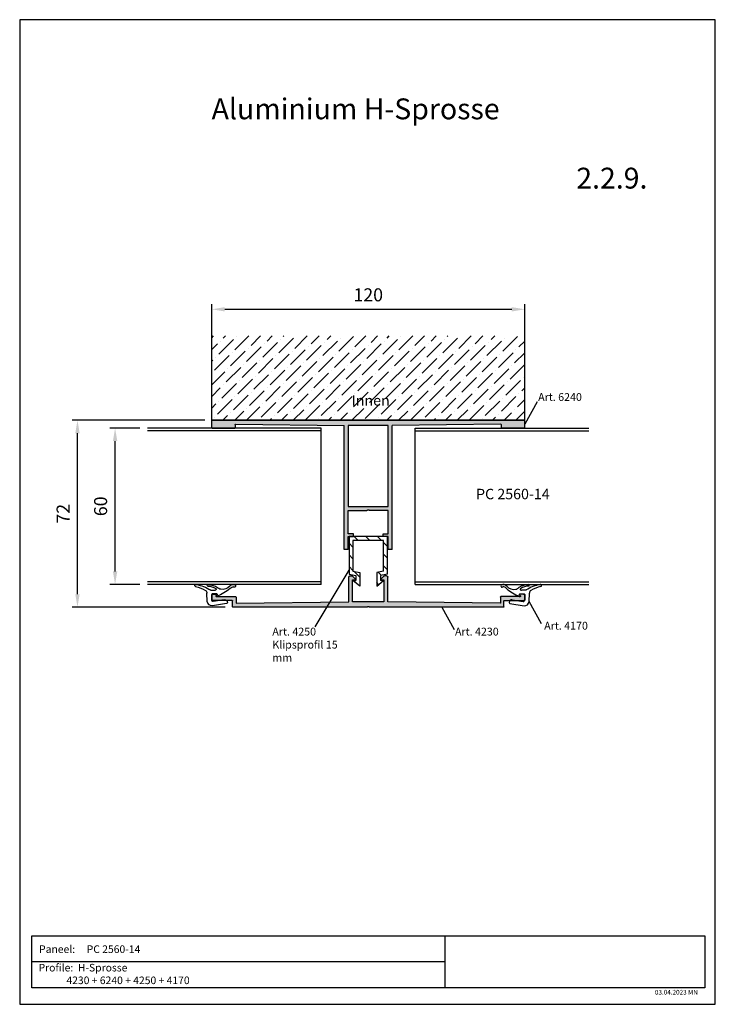
# Model space of a CAD drawing. Units: millimetres. Extents: x 216 to 483, y -39 to 339.
import ezdxf

# ---------------------------------------------------------------- set-up
doc = ezdxf.new("R2010")
doc.units = ezdxf.units.MM
doc.linetypes.add('RAND', pattern=[1.75, 0.5, -0.25, 0.5, -0.25, 0, -0.25])
for name, color, linetype in [('02', 7, 'Continuous'), ('1', 7, 'RAND'), ('3DPOLY', 7, 'Continuous'), ('Accessori', 7, 'Continuous'), ('Testi', 7, 'Continuous')]:
    doc.layers.add(name, color=color, linetype=linetype)
doc.styles.get("Standard").update_dxf_attribs({"font": 'arial.ttf'})
doc.dimstyles.get("Standard").update_dxf_attribs({"dimtxt": 2.5, "dimasz": 2.5, "dimexe": 1.25, "dimexo": 0.625, "dimtad": 1, "dimdec": 4, "dimdsep": 46, "dimlunit": 6, "dimtxsty": 'Standard', "dimcen": 2.5, "dimadec": 0, "dimazin": 0, "dimtfac": 1, "dimtdec": 4, "dimtmove": 0, "dimatfit": 3, "dimfxl": 1, "dimtolj": 1, "dimtzin": 0, "dimarcsym": 0})

# ---------------------------------------------------------------- blocks, each defined once
blk = doc.blocks.new('A$C67e9b5d5')
h = blk.add_hatch(color=256)
h.dxf.hatch_style = 1
h.paths.add_polyline_path([(112, 12.3, 0.414214), (111.8, 12.5), (60.55, 12.5, 0.288479), (60.26, 12.36, -0.500353), (59.79, 12.29), (59.66, 12.41, 0.198912), (59.45, 12.5), (8.2, 12.5, 0.414214), (8, 12.3), (8, 10.1, -0.414214), (7.8, 9.9), (0.3, 9.9, 0.414214), (0, 9.6), (0, 8, 0.414214), (0.5, 7.5), (1.87, 7.5, 0.792024), (1.89, 7.9, -1.437085), (2.16, 8.4), (9.1, 8.4, 0.414214), (9.3, 8.6), (9.3, 10.89, -0.417563), (9.4, 10.99), (52.4, 10.5, -0.410872), (52.5, 10.4), (52.5, 1, 0.414214), (53, 0.5), (53.76, 0.5, 0.198912), (53.97, 0.59), (55.04, 1.66, 0.668179), (54.9, 2), (54.1, 2, -0.414214), (54, 2.1), (54, 2.65), (54, 10.4, -0.414214), (54.1, 10.5), (65.9, 10.5, -0.414214), (66, 10.4), (66, 2.1, -0.414214), (65.9, 2), (65.1, 2, 0.668179), (64.96, 1.66), (66.03, 0.59, 0.198912), (66.24, 0.5), (67, 0.5, 0.414214), (67.5, 1), (67.5, 10.4, -0.410872), (67.6, 10.5), (110.6, 10.99, -0.417563), (110.7, 10.89), (110.7, 8.6, 0.414214), (110.9, 8.4), (117.84, 8.4, -1.437085), (118.11, 7.9, 0.941681), (118.2, 7.5), (119.5, 7.5, 0.414214), (120, 8), (120, 9.6, 0.414214), (119.7, 9.9), (112.2, 9.9, -0.414214), (112, 10.1)])
for p, q in [((8, 12.3), (8, 10.1)), ((59.45, 12.5), (8.2, 12.5)), ((111.8, 12.5), (60.55, 12.5)), ((112, 12.3), (112, 10.1)), ((0, 9.6), (0, 8)), ((7.8, 9.9), (0.3, 9.9)), ((2.16, 8.4), (9.1, 8.4)), ((117.84, 8.4), (110.9, 8.4)), ((112.2, 9.9), (119.7, 9.9)), ((120, 9.6), (120, 8)), ((0.5, 7.5), (1.8, 7.5)), ((119.5, 7.5), (118.2, 7.5))]:
    blk.add_line(p, q)
for points in [[(9.3, 8.6), (9.3, 10.89, -0.417563), (9.4, 10.99), (52.4, 10.5, -0.410872), (52.5, 10.4), (52.5, 1)], [(65.1, 2), (65.9, 2, 0.414214), (66, 2.1), (66, 10.4, 0.414214), (65.9, 10.5), (54.1, 10.5, 0.414214), (54, 10.4), (54, 2.3)], [(110.7, 8.6), (110.7, 10.89, 0.417563), (110.6, 10.99), (67.6, 10.5, 0.410872), (67.5, 10.4), (67.5, 1)], [(54.9, 2, -0.668179), (55.04, 1.66), (53.97, 0.59)], [(54, 2.65), (54, 2.1, 0.414214), (54.1, 2), (54.9, 2)], [(65.1, 2, 0.668179), (64.96, 1.66), (66.03, 0.59)]]:
    blk.add_lwpolyline(points, format="xyb")
for centre, radius, start, end in [((8.2, 12.3), 0.2, 90, 180), ((111.8, 12.3), 0.2, 360, 90), ((0.3, 9.6), 0.3, 90, 180), ((0.5, 8), 0.5, 180, 270), ((1.93, 8.2), 0.3, 41.8103, 255), ((1.84, 7.7), 0.207, 260.2009, 84.162), ((7.8, 10.1), 0.2, 270, 0), ((9.1, 8.6), 0.2, 270, 0), ((110.9, 8.6), 0.2, 180, 270), ((112.2, 10.1), 0.2, 180, 270), ((118.07, 8.2), 0.3, 285, 138.1897), ((118.16, 7.7), 0.207, 95.838, 279.7991), ((119.5, 8), 0.5, 270, 0), ((119.7, 9.6), 0.3, 0, 90)]:
    blk.add_arc(centre, radius, start, end)
at = {"layer": 'Accessori'}
for p, q in [((59.66, 12.41), (59.79, 12.29)), ((60.21, 12.29), (60.34, 12.41)), ((53, 0.5), (53.76, 0.5)), ((67, 0.5), (66.24, 0.5))]:
    blk.add_line(p, q, dxfattribs=at)
for centre, radius, start, end in [((59.45, 12.2), 0.3, 45, 90.0746), ((60, 12.5), 0.3, 225, 315), ((60.55, 12.2), 0.3, 90, 135), ((53, 1), 0.5, 180, 270), ((53.76, 0.8), 0.3, 270, 315), ((66.24, 0.8), 0.3, 225, 270), ((67, 1), 0.5, 270, 0)]:
    blk.add_arc(centre, radius, start, end, dxfattribs=at)
blk = doc.blocks.new('A$Ca3d0872b')
h = blk.add_hatch()
h.set_pattern_fill('ANSI31', color=256)
h.paths.add_polyline_path([(12.1, 15), (12.1, 16.81), (13.2, 16.81), (10.6, 19), (10.6, 13.76), (13.2, 13.26), (13.2, 1.5), (1.5, 1.5), (1.5, 13.26), (4.1, 13.76), (4.1, 19), (1.5, 16.81), (2.6, 16.81), (2.6, 15), (0, 14.5), (0, 0), (14.7, 0), (14.7, 14.5)])
for p, q in [((4.1, 19), (1.5, 16.81)), ((4.1, 13.76), (4.1, 19)), ((10.6, 13.76), (10.6, 19)), ((10.6, 19), (13.2, 16.81)), ((1.5, 16.81), (2.6, 16.81)), ((2.6, 15), (2.6, 16.81)), ((12.1, 15), (12.1, 16.81)), ((13.2, 16.81), (12.1, 16.81)), ((0, 14.5), (2.6, 15)), ((0, 0), (0, 14.5)), ((1.5, 13.26), (4.1, 13.76)), ((1.5, 1.5), (1.5, 13.26)), ((13.2, 13.26), (10.6, 13.76)), ((14.7, 14.5), (12.1, 15)), ((13.2, 13.26), (13.2, 1.5)), ((14.7, 14.5), (14.7, 0)), ((14.7, 0), (0, 0)), ((13.2, 1.5), (1.5, 1.5))]:
    blk.add_line(p, q)
blk = doc.blocks.new('*D78')
at = {"layer": '1', "color": 0, "linetype": 'Continuous', "lineweight": -2, "transparency": 16777216}
for p, q in [((289.58, 188.15), (289.58, 229.91)), ((294.58, 227.91), (404.58, 227.91)), ((409.58, 188.15), (409.58, 229.91))]:
    blk.add_line(p, q, dxfattribs=at)
at = {"layer": '1', "color": 0, "linetype": 'Continuous', "transparency": 16777216}
for points in [[(294.58, 228.74), (294.58, 227.08), (289.58, 227.91)], [(404.58, 228.74), (404.58, 227.08), (409.58, 227.91)]]:
    blk.add_solid(points, dxfattribs=at)
at = {"layer": 'DEFPOINTS', "color": 0, "linetype": 'Continuous', "transparency": 16777216}
for p in [(409.58, 227.91), (289.58, 185.15), (409.58, 185.15)]:
    blk.add_point(p, dxfattribs=at)
at = {"layer": '1', "color": 0, "linetype": 'Continuous', "transparency": 16777216, "insert": (349.58, 233.46), "char_height": 5, "attachment_point": 5}
blk.add_mtext('\\A1;120', dxfattribs=at)
blk = doc.blocks.new('A$C6156ac1a')
at = {"layer": '02', "color": 5}
for p, q in [((9.4, 11.2), (6.23, 11.37)), ((4.96, 10.05), (4.96, 10.06)), ((5, 9.87), (5, 8.21)), ((5, 9.87), (5, 8.21)), ((6.5, 7.55), (6.5, 9.3)), ((6.7, 9.5), (8.85, 9.5)), ((6.94, 7.62), (6.86, 7.42)), ((8.76, 4.68), (9.34, 8.93)), ((10.15, 3.84), (11.1, 9.22))]:
    blk.add_line(p, q, dxfattribs=at)
for centre, radius, start, end in [((3.28, 15.56), 0.4, 18.4338, 203.7004), ((16.41, 17.52), 13.66, 188.9016, 213.1014), ((15.78, 18.09), 12.35, 191.2083, 210.278), ((6.12, 12.63), 1.27, 217.1784, 275.1084), ((3.19, 10.92), 0.291, 20.0548, 187.8852), ((9.25, 10.87), 6.35, 179.9403, 214.3257), ((10.18, 11.33), 6.73, 182.6294, 210.0564), ((4.67, 8.1), 0.345, 204.8738, 17.8039), ((4.67, 8.1), 0.345, 204.8738, 17.8039), ((4.5, 9.87), 0.5, 0, 44), ((4.5, 9.87), 0.5, 0, 44), ((6.7, 9.3), 0.2, 90, 180), ((7.1, 7.5), 0.202, 346.3325, 143.6607), ((8.85, 9), 0.5, 352.1205, 90), ((9.1, 9.22), 2, 359.9852, 81.4074), ((1.1, 5.38), 3.67, 310.0986, 10.7908), ((2.44, 5.59), 2.31, 12.0889, 47.48), ((-5.19, 11.45), 13.11, 316.8943, 342.2408), ((6.7, 7.55), 0.2, 180, 321.3572), ((9.77, 4.54), 1.03, 172.0927, 267.3284), ((9.76, 3.91), 0.4, 265.7875, 348.8513), ((4.6, 1.27), 1.73, 131.0861, 202.976), ((4.6, 1.27), 1.73, 131.0861, 202.976), ((3.42, 0.81), 0.464, 207.8645, 32.1667), ((3.42, 0.81), 0.464, 207.8645, 32.1667), ((5.38, 1.26), 1.58, 128.9862, 187.3418), ((5.38, 1.26), 1.58, 128.9862, 187.3418)]:
    blk.add_arc(centre, radius, start, end, dxfattribs=at)
blk = doc.blocks.new('A$C42f8e2f2')
h = blk.add_hatch(color=256)
h.dxf.hatch_style = 1
h.paths.add_polyline_path([(52.3, 43.6), (54.3, 43.6), (54.3, 44.6), (52.3, 44.6), (52.3, 49.6), (50.8, 49.6), (50.8, 1.98), (9.2, 1.51, -0.417563), (9, 1.71), (9, 2.8, 0.414214), (8.8, 3), (0.2, 3, 0.414214), (0, 2.8), (0, 0.2, 0.414214), (0.2, 0), (119.8, 0, 0.414214), (120, 0.2), (120, 2.8, 0.414214), (119.8, 3), (111.2, 3, 0.414214), (111, 2.8), (111, 1.71, -0.417563), (110.8, 1.51), (69.2, 1.98), (69.2, 49.6), (67.7, 49.6), (67.7, 44.6), (65.7, 44.6), (65.7, 43.6), (67.7, 43.6), (67.7, 34.6), (60.55, 34.6, 0.198912), (60.34, 34.51), (60.21, 34.38, -0.414214), (59.79, 34.38), (59.66, 34.51, 0.198912), (59.45, 34.6), (52.3, 34.6)])
h.paths.add_polyline_path([(52.3, 33.1), (67.7, 33.1), (67.7, 2), (52.3, 2)], flags=16)
for p, q in [((50.8, 49.6), (50.8, 1.98)), ((52.3, 49.6), (50.8, 49.6)), ((52.3, 49.6), (52.3, 44.6)), ((67.7, 49.6), (67.7, 44.6)), ((69.2, 49.6), (67.7, 49.6)), ((69.2, 49.6), (69.2, 1.98)), ((52.3, 43.6), (52.3, 34.6)), ((67.7, 43.6), (67.7, 34.6)), ((0, 2.8), (0, 0.2)), ((0.2, 3), (8.8, 3)), ((119.8, 0), (0.2, 0)), ((9, 1.71), (9, 2.8)), ((9.2, 1.51), (50.8, 1.98)), ((110.8, 1.51), (69.2, 1.98)), ((111, 1.71), (111, 2.8)), ((119.8, 3), (111.2, 3)), ((120, 2.8), (120, 0.2))]:
    blk.add_line(p, q)
for points in [[(52.3, 44.6), (54.3, 44.6), (54.3, 43.6), (52.3, 43.6)], [(67.7, 44.6), (65.7, 44.6), (65.7, 43.6), (67.7, 43.6)]]:
    blk.add_lwpolyline(points)
blk.add_lwpolyline([(67.7, 33.1), (67.7, 2), (52.3, 2), (52.3, 33.1)], close=True)
for centre, start, end in [((0.2, 2.8), 90, 180), ((0.2, 0.2), 180, 270), ((8.8, 2.8), 0, 90), ((9.2, 1.71), 180, 270.6545), ((110.8, 1.71), 269.3455, 0), ((111.2, 2.8), 90, 180), ((119.8, 2.8), 0, 90), ((119.8, 0.2), 270, 0)]:
    blk.add_arc(centre, 0.2, start, end)
at = {"layer": 'Accessori'}
for p, q in [((52.3, 34.6), (59.45, 34.6)), ((59.66, 34.51), (59.79, 34.38)), ((60.21, 34.38), (60.34, 34.51)), ((67.7, 34.6), (60.55, 34.6))]:
    blk.add_line(p, q, dxfattribs=at)
for centre, start, end in [((59.45, 34.3), 45, 90.0746), ((60, 34.6), 225, 315), ((60.55, 34.3), 90, 135)]:
    blk.add_arc(centre, 0.3, start, end, dxfattribs=at)
blk = doc.blocks.new('*D81')
at = {"layer": '1', "color": 0, "linetype": 'Continuous', "lineweight": -2, "transparency": 16777216}
for p, q in [((286.98, 185.35), (236.09, 185.35)), ((238.09, 118.65), (238.09, 180.35)), ((294.78, 113.65), (236.09, 113.65))]:
    blk.add_line(p, q, dxfattribs=at)
at = {"layer": '1', "color": 0, "linetype": 'Continuous', "transparency": 16777216}
for points in [[(237.26, 180.35), (238.93, 180.35), (238.09, 185.35)], [(237.26, 118.65), (238.93, 118.65), (238.09, 113.65)]]:
    blk.add_solid(points, dxfattribs=at)
at = {"layer": 'DEFPOINTS', "color": 0, "linetype": 'Continuous', "transparency": 16777216}
for p in [(238.09, 185.35), (289.98, 185.35), (297.78, 113.65)]:
    blk.add_point(p, dxfattribs=at)
at = {"layer": '1', "color": 0, "linetype": 'Continuous', "transparency": 16777216, "insert": (232.58, 149.5), "char_height": 5, "attachment_point": 5, "rotation": 90}
blk.add_mtext('\\A1;72', dxfattribs=at)
blk = doc.blocks.new('*D82')
at = {"layer": '1', "color": 0, "linetype": 'Continuous', "lineweight": -2, "transparency": 16777216}
for p, q in [((261.95, 182.35), (250.52, 182.35)), ((252.52, 127.35), (252.52, 177.35)), ((261.95, 122.35), (250.52, 122.35))]:
    blk.add_line(p, q, dxfattribs=at)
at = {"layer": '1', "color": 0, "linetype": 'Continuous', "transparency": 16777216}
for points in [[(251.69, 177.35), (253.36, 177.35), (252.52, 182.35)], [(251.69, 127.35), (253.36, 127.35), (252.52, 122.35)]]:
    blk.add_solid(points, dxfattribs=at)
at = {"layer": 'DEFPOINTS', "color": 0, "linetype": 'Continuous', "transparency": 16777216}
for p in [(252.52, 182.35), (264.95, 182.35), (264.95, 122.35)]:
    blk.add_point(p, dxfattribs=at)
at = {"layer": '1', "color": 0, "linetype": 'Continuous', "transparency": 16777216, "insert": (246.97, 152.35), "char_height": 5, "attachment_point": 5, "rotation": 90}
blk.add_mtext('\\A1;60', dxfattribs=at)

msp = doc.modelspace()

# ---------------------------------------------------------------- hatches: boundary and pattern name
h = msp.add_hatch()
h.set_pattern_fill('ANSI36', color=256, style=0)
h.set_pattern_definition([(45, (-399.7495, -63.769), (1.683798, 6.173926), [7.9375, -1.5875, 0, -1.5875])])
h.paths.add_polyline_path([(409.58, 217.68), (289.58, 217.68), (289.58, 185.35), (409.58, 185.35)])

# ---------------------------------------------------------------- linework, layer by layer
for p, q in [((289.58, 185.35), (289.58, 217.68)), ((409.58, 185.35), (409.58, 217.68)), ((414.31, 192.44), (409.58, 183.85)), ((289.58, 185.35), (409.58, 185.35)), ((331.58, 182.35), (264.95, 182.35)), ((331.58, 181.35), (264.95, 181.35)), ((331.58, 122.35), (331.58, 182.35)), ((367.59, 182.35), (434.22, 182.35)), ((367.59, 122.35), (367.59, 182.35)), ((367.59, 181.35), (434.22, 181.35)), ((329.24, 106.17), (342.23, 127.9)), ((331.58, 123.35), (264.95, 123.35)), ((331.58, 122.35), (264.95, 122.35)), ((367.59, 123.35), (434.22, 123.35)), ((367.59, 122.35), (434.22, 122.35)), ((382.62, 104.97), (377.89, 113.56)), ((416.02, 107.24), (411.29, 115.82))]:
    msp.add_line(p, q)
at = {"layer": 'Testi', "ltscale": 50}
for p, q in [((379.1, -32.28), (379.1, -12.42)), ((379.1, -22.35), (220.55, -22.35))]:
    msp.add_line(p, q, dxfattribs=at)
for points in [[(215.94, -38.66), (482.65, -38.66), (482.65, 338.99), (215.94, 338.99)], [(478.62, -32.28), (220.55, -32.28), (220.55, -12.42), (478.62, -12.42)]]:
    msp.add_lwpolyline(points, close=True, dxfattribs=at)

# ---------------------------------------------------------------- block references
at = {"xscale": -1}
for name, p, rotation in [('A$C42f8e2f2', (289.58, 185.35), 180), ('A$Ca3d0872b', (342.23, 140.76), 180), ('A$C67e9b5d5', (289.58, 126.15), 180), ('A$C6156ac1a', (299.08, 125.22), 90)]:
    msp.add_blockref(name, p, dxfattribs=dict(at, rotation=rotation))
at = {"rotation": 270}
msp.add_blockref('A$C6156ac1a', (400.09, 125.22), dxfattribs=at)

# ---------------------------------------------------------------- texts
at = {"attachment_point": 1}
for s, insert, char_height, width in [('Aluminium H-Sprosse', (289.53, 308.79), 8, 130.5364), ('2.2.9.', (429.34, 282.22), 8, 49.7892), ('03.04.2023 MN', (459.49, -33.13), 1.7859, 19.1236)]:
    msp.add_mtext(s, dxfattribs=dict(at, insert=insert, char_height=char_height, width=width))
at = {"layer": '3DPOLY', "attachment_point": 1}
for s, insert, char_height, width in [('{\\fArial|b1|i0|c0|p34;Innen}', (343.22, 194.94), 4, 16.3145), ('Art. 6240', (414.73, 195.77), 3, 18.9262), ('{\\fArial|b1|i0|c0|p34;PC 2560-14}', (390.92, 159.06), 4, 35.0362), ('Art. 4250\\PKlipsprofil 15 mm', (312.81, 105.79), 3, 33.3657), ('Art. 4230', (382.85, 105.79), 3, 18.9262), ('Art. 4170', (417.04, 108.05), 3, 18.9262)]:
    msp.add_mtext(s, dxfattribs=dict(at, insert=insert, char_height=char_height, width=width))
at = {"layer": 'Testi', "lineweight": 9, "char_height": 4.3693, "attachment_point": 4}
for s, insert, width in [('{\\fVerdana|b0|i1|c0|p34;\\H0.6667x;\\T1.01;Paneel:     PC 2560-14  }', (223.38, -17.51), 98.8961), ('{\\fVerdana|b0|i1|c0|p34;\\H0.6667x;\\T1.01;Profile:  H-Sprosse       \\P            4230 + 6240 + 4250 + 4170}', (223.18, -27.03), 81.1325)]:
    msp.add_mtext(s, dxfattribs=dict(at, insert=insert, width=width))

# ---------------------------------------------------------------- dimensions: what is measured, and where the dimension line sits
at = {"layer": '1', "color": 7, "linetype": 'Continuous'}
dim = msp.add_linear_dim(base=(409.58, 227.91), p1=(289.58, 185.15), p2=(409.58, 185.15), dimstyle='Standard', override={"dimtxt": 5, "dimasz": 5, "dimexe": 2, "dimexo": 3, "dimgap": 3, "dimdec": 0}, dxfattribs=at)
dim.commit()
dim.dimension.update_dxf_attribs({"geometry": '*D78', "text_midpoint": (349.58, 227.91), "dimtype": 160})
for base, p1, p2, picture, middle in [((238.09, 185.35), (297.78, 113.65), (289.98, 185.35), '*D81', (238.09, 149.5)), ((252.52, 182.35), (264.95, 122.35), (264.95, 182.35), '*D82', (252.52, 152.35))]:
    dim = msp.add_linear_dim(base=base, p1=p1, p2=p2, angle=90, dimstyle='Standard', override={"dimtxt": 5, "dimasz": 5, "dimexe": 2, "dimexo": 3, "dimgap": 3, "dimdec": 0}, dxfattribs=at)
    dim.commit()
    dim.dimension.update_dxf_attribs({"geometry": picture, "text_midpoint": middle, "dimtype": 160})

doc.saveas('drawing.dxf')
